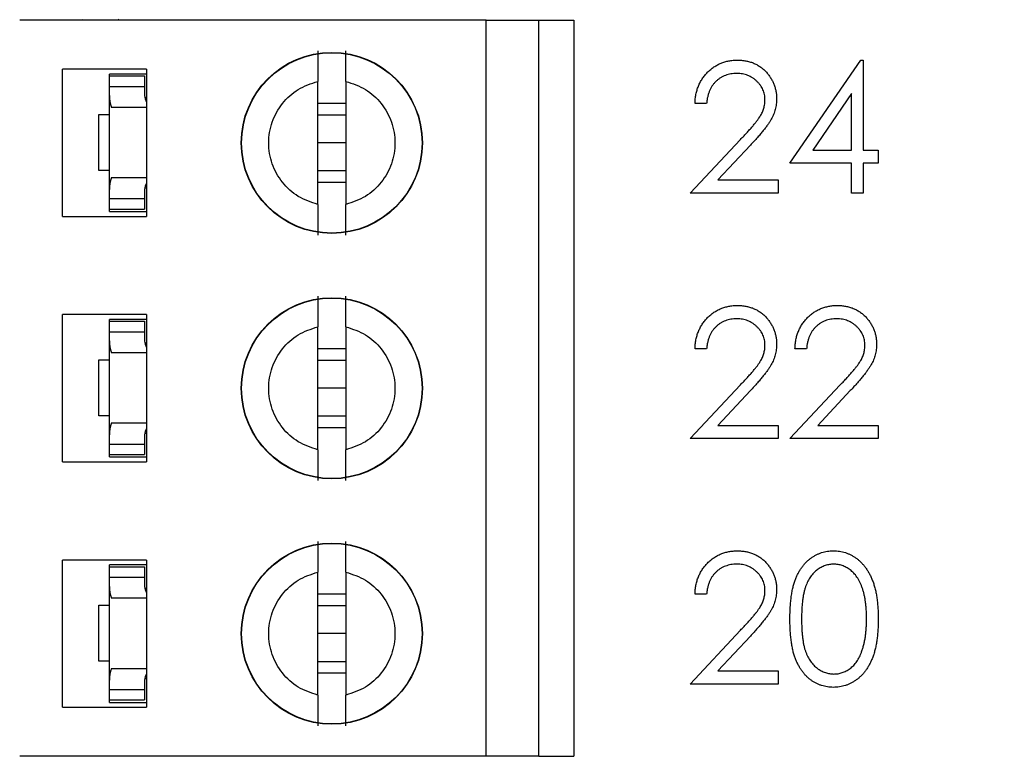
# Model space of a CAD drawing. Units: inches. Extents: x 0.1 to 16.9, y 0.1 to 10.9.
# Drawn here: x 10.9 to 11.4, y 6 to 6.4 of the extents above; entities that cross this region are included whole.
import ezdxf

# ---------------------------------------------------------------- set-up
doc = ezdxf.new("R2010")
doc.units = ezdxf.units.IN
doc.header["$MEASUREMENT"] = 0
doc.styles.add('SLDTEXTSTYLE0', font='TXT', dxfattribs={"width": 0.75})
doc.dimstyles.new('SLDDIMSTYLE2', dxfattribs={"dimtxt": 0.137795, "dimasz": 0.13, "dimexe": 0, "dimexo": 0.0625, "dimgap": 0.034449, "dimtad": 0, "dimtih": 1, "dimtoh": 1, "dimlfac": 1.142857, "dimrnd": 1e-09, "dimzin": 4, "dimdsep": 46, "dimtxsty": 'SLDTEXTSTYLE0', "dimsah": 1, "dimcen": 0.09, "dimadec": 0, "dimazin": 1, "dimtfac": 1, "dimtofl": 0, "dimtmove": 0, "dimatfit": 3, "dimfxl": 0, "dimfrac": 2, "dimtolj": 1, "dimtzin": 12, "dimarcsym": 0})

# ---------------------------------------------------------------- blocks, each defined once
blk = doc.blocks.new('_D_4')
at = {"color": 7, "linetype": 'Continuous', "lineweight": 18}
for p, q in [((10.53776, 9.03197), (12.04957, 9.03197)), ((12.0102, 9.03197), (12.0102, 6.96064)), ((12.0102, 4.74447), (12.0102, 6.74189)), ((10.53776, 4.74447), (12.04957, 4.74447))]:
    blk.add_line(p, q, dxfattribs=at)
for points in [[(12.0102, 9.03197), (11.9902, 8.90197), (12.0302, 8.90197)], [(12.0102, 4.74447), (12.0302, 4.87447), (11.9902, 4.87447)]]:
    blk.add_solid(points, dxfattribs=at)
at = {"color": 7, "linetype": 'Continuous', "lineweight": 18, "insert": (11.83203, 6.91951), "char_height": 0.137795, "attachment_point": 1, "style": 'SLDTEXTSTYLE0'}
blk.add_mtext('4.90', dxfattribs=at)

msp = doc.modelspace()

# ---------------------------------------------------------------- linework, layer by layer
at = {"color": 7, "linetype": 'Continuous', "lineweight": 25}
for p, q in [((10.89969, 6.40182), (10.89993, 6.40236)), ((10.91715, 6.40236), (10.91739, 6.40182)), ((11.09801, 6.40182), (10.86893, 6.40182)), ((11.09801, 6.04011), (11.09801, 6.40182)), ((11.09801, 6.40182), (11.12385, 6.40182)), ((11.12385, 6.04011), (11.12385, 6.40182)), ((11.12385, 6.40182), (11.14107, 6.40182)), ((11.14107, 6.40182), (11.14107, 6.04011)), ((11.24719, 6.3315), (11.28202, 6.38222)), ((11.28202, 6.38222), (11.28318, 6.38222)), ((11.28318, 6.38222), (11.28318, 6.33805)), ((10.88994, 6.30536), (10.88994, 6.37771)), ((10.93128, 6.37771), (10.88994, 6.37771)), ((10.93128, 6.37529), (10.91302, 6.37529)), ((10.91302, 6.37443), (10.91302, 6.37529)), ((10.91302, 6.37443), (10.93024, 6.37443)), ((10.91302, 6.36927), (10.91302, 6.37443)), ((10.93024, 6.37443), (10.93024, 6.36927)), ((10.93128, 6.37771), (10.93128, 6.30536)), ((10.91302, 6.36477), (10.91302, 6.36927)), ((10.91302, 6.36927), (10.93024, 6.36927)), ((10.93024, 6.36927), (10.93024, 6.36477)), ((11.01533, 6.31131), (11.01533, 6.37176)), ((11.02911, 6.37176), (11.02911, 6.31131)), ((10.91302, 6.31865), (10.91302, 6.36477)), ((10.93032, 6.36388), (10.93128, 6.36388)), ((11.27746, 6.36576), (11.25844, 6.33805)), ((11.27746, 6.33805), (11.27746, 6.36576)), ((10.93128, 6.35893), (10.91397, 6.35893)), ((11.01533, 6.36103), (11.02911, 6.36103)), ((11.20629, 6.36095), (11.20057, 6.36095)), ((10.90785, 6.32793), (10.90785, 6.35549)), ((10.90785, 6.35549), (10.91302, 6.35549)), ((11.01533, 6.35531), (11.02911, 6.35531)), ((11.02911, 6.34153), (11.01533, 6.34153)), ((11.19811, 6.31678), (11.22286, 6.34319)), ((11.22774, 6.34036), (11.21178, 6.32332)), ((11.25844, 6.33805), (11.27746, 6.33805)), ((11.28318, 6.33805), (11.29054, 6.33805)), ((11.29054, 6.33805), (11.29054, 6.3315)), ((11.27746, 6.3315), (11.24719, 6.3315)), ((11.27746, 6.31678), (11.27746, 6.3315)), ((11.29054, 6.3315), (11.28318, 6.3315)), ((11.28318, 6.3315), (11.28318, 6.31678)), ((10.91302, 6.32793), (10.90785, 6.32793)), ((11.02911, 6.32776), (11.01533, 6.32776)), ((10.91397, 6.32448), (10.93128, 6.32448)), ((11.02911, 6.32204), (11.01533, 6.32204)), ((11.21178, 6.32332), (11.24147, 6.32332)), ((11.24147, 6.32332), (11.24147, 6.31678)), ((10.91302, 6.31415), (10.91302, 6.31865)), ((10.93024, 6.31865), (10.93024, 6.31415)), ((10.93032, 6.31954), (10.93128, 6.31954)), ((11.24147, 6.31678), (11.19811, 6.31678)), ((11.28318, 6.31678), (11.27746, 6.31678)), ((10.91302, 6.31415), (10.93024, 6.31415)), ((10.91302, 6.30898), (10.91302, 6.31415)), ((10.93024, 6.31415), (10.93024, 6.30898)), ((10.88994, 6.30536), (10.93128, 6.30536)), ((10.91302, 6.30777), (10.91302, 6.30898)), ((10.91302, 6.30898), (10.93024, 6.30898)), ((10.91302, 6.30777), (10.93128, 6.30777)), ((10.88994, 6.18479), (10.88994, 6.25714)), ((10.93128, 6.25714), (10.88994, 6.25714)), ((10.93128, 6.25714), (10.93128, 6.18479)), ((10.93128, 6.25472), (10.91302, 6.25472)), ((10.91302, 6.25386), (10.91302, 6.25472)), ((10.91302, 6.25386), (10.93024, 6.25386)), ((10.91302, 6.2487), (10.91302, 6.25386)), ((10.93024, 6.25386), (10.93024, 6.2487)), ((10.91302, 6.2442), (10.91302, 6.2487)), ((10.91302, 6.2487), (10.93024, 6.2487)), ((10.93024, 6.2487), (10.93024, 6.2442)), ((11.01533, 6.19074), (11.01533, 6.25119)), ((11.02911, 6.25119), (11.02911, 6.19074)), ((10.91302, 6.19807), (10.91302, 6.2442)), ((10.93032, 6.2433), (10.93128, 6.2433)), ((10.93128, 6.23836), (10.91397, 6.23836)), ((11.01533, 6.24045), (11.02911, 6.24045)), ((11.20629, 6.24038), (11.20057, 6.24038)), ((11.25537, 6.24038), (11.24965, 6.24038)), ((10.90785, 6.20736), (10.90785, 6.23492)), ((10.90785, 6.23492), (10.91302, 6.23492)), ((11.01533, 6.23474), (11.02911, 6.23474)), ((11.02911, 6.22096), (11.01533, 6.22096)), ((11.19811, 6.19621), (11.22286, 6.22261)), ((11.22774, 6.21979), (11.21178, 6.20275)), ((11.24719, 6.19621), (11.27193, 6.22261)), ((11.27682, 6.21979), (11.26085, 6.20275)), ((10.91302, 6.20736), (10.90785, 6.20736)), ((10.91397, 6.20391), (10.93128, 6.20391)), ((11.02911, 6.20718), (11.01533, 6.20718)), ((10.93032, 6.19897), (10.93128, 6.19897)), ((11.02911, 6.20147), (11.01533, 6.20147)), ((11.21178, 6.20275), (11.24147, 6.20275)), ((11.24147, 6.20275), (11.24147, 6.19621)), ((11.26085, 6.20275), (11.29054, 6.20275)), ((11.29054, 6.20275), (11.29054, 6.19621)), ((10.91302, 6.19358), (10.91302, 6.19807)), ((10.93024, 6.19807), (10.93024, 6.19358)), ((11.24147, 6.19621), (11.19811, 6.19621)), ((11.29054, 6.19621), (11.24719, 6.19621)), ((10.91302, 6.19358), (10.93024, 6.19358)), ((10.91302, 6.18841), (10.91302, 6.19358)), ((10.93024, 6.19358), (10.93024, 6.18841)), ((10.88994, 6.18479), (10.93128, 6.18479)), ((10.91302, 6.18841), (10.93024, 6.18841)), ((10.91302, 6.1872), (10.91302, 6.18841)), ((10.91302, 6.1872), (10.93128, 6.1872)), ((10.88994, 6.06422), (10.88994, 6.13656)), ((10.93128, 6.13656), (10.88994, 6.13656)), ((10.93128, 6.13656), (10.93128, 6.06422)), ((10.91302, 6.13329), (10.91302, 6.13415)), ((10.93128, 6.13415), (10.91302, 6.13415)), ((10.91302, 6.13329), (10.93024, 6.13329)), ((10.91302, 6.12812), (10.91302, 6.13329)), ((10.93024, 6.13329), (10.93024, 6.12812)), ((10.91302, 6.12363), (10.91302, 6.12812)), ((10.91302, 6.12812), (10.93024, 6.12812)), ((10.93024, 6.12812), (10.93024, 6.12363)), ((11.01533, 6.07016), (11.01533, 6.13062)), ((11.02911, 6.13062), (11.02911, 6.07016)), ((10.91302, 6.0775), (10.91302, 6.12363)), ((10.93032, 6.12273), (10.93128, 6.12273)), ((10.93128, 6.11779), (10.91397, 6.11779)), ((11.01533, 6.11988), (11.02911, 6.11988)), ((11.20629, 6.11981), (11.20057, 6.11981)), ((10.90785, 6.08679), (10.90785, 6.11434)), ((10.90785, 6.11434), (10.91302, 6.11434)), ((11.01533, 6.11417), (11.02911, 6.11417)), ((11.02911, 6.10039), (11.01533, 6.10039)), ((11.19811, 6.07564), (11.22286, 6.10204)), ((11.22774, 6.09922), (11.21178, 6.08218)), ((10.91302, 6.08679), (10.90785, 6.08679)), ((10.91397, 6.08334), (10.93128, 6.08334)), ((11.02911, 6.08661), (11.01533, 6.08661)), ((10.93032, 6.0784), (10.93128, 6.0784)), ((11.02911, 6.0809), (11.01533, 6.0809)), ((11.21178, 6.08218), (11.24147, 6.08218)), ((11.24147, 6.08218), (11.24147, 6.07564)), ((10.91302, 6.07301), (10.91302, 6.0775)), ((10.93024, 6.0775), (10.93024, 6.07301)), ((11.24147, 6.07564), (11.19811, 6.07564)), ((10.91302, 6.07301), (10.93024, 6.07301)), ((10.91302, 6.06784), (10.91302, 6.07301)), ((10.93024, 6.07301), (10.93024, 6.06784)), ((10.88994, 6.06422), (10.93128, 6.06422)), ((10.91302, 6.06784), (10.93024, 6.06784)), ((10.91302, 6.06663), (10.91302, 6.06784)), ((10.91302, 6.06663), (10.93128, 6.06663)), ((11.09801, 6.04011), (10.86893, 6.04011)), ((11.12385, 6.04011), (11.09801, 6.04011)), ((11.12385, 6.04011), (11.14107, 6.04011))]:
    msp.add_line(p, q, dxfattribs=at)
for centre, radius in [((11.02222, 6.34153), 0.04449), ((11.02222, 6.34153), 0.04433), ((11.02222, 6.22096), 0.04449), ((11.02222, 6.22096), 0.04433), ((11.02222, 6.10039), 0.04449), ((11.02222, 6.10039), 0.04433)]:
    msp.add_circle(centre, radius, dxfattribs=at)
for centre, major_axis, start_param, end_param in [((10.93713, 6.36477), (0.02411, 0), 3.141593, 3.423408), ((10.93713, 6.36477), (0.00689, 0), 3.141593, 3.696404), ((10.93713, 6.31865), (0.02411, 0), 2.859777, 3.141593), ((10.93713, 6.31865), (0.00689, 0), 2.586782, 3.141593), ((10.93713, 6.2442), (0.02411, 0), 3.141593, 3.423408), ((10.93713, 6.2442), (0.00689, 0), 3.141593, 3.696404), ((10.93713, 6.19807), (0.02411, 0), 2.859777, 3.141593), ((10.93713, 6.19807), (0.00689, 0), 2.586782, 3.141593), ((10.93713, 6.12363), (0.02411, 0), 3.141593, 3.423408), ((10.93713, 6.12363), (0.00689, 0), 3.141593, 3.696404), ((10.93713, 6.0775), (0.02411, 0), 2.859777, 3.141593), ((10.93713, 6.0775), (0.00689, 0), 2.586782, 3.141593)]:
    msp.add_ellipse(centre, major_axis=major_axis, ratio=0.870398, start_param=start_param, end_param=end_param, dxfattribs=at)
for points, knots in [([(11.01533, 6.38679), (11.01533, 6.38617), (11.01533, 6.38491), (11.01533, 6.38144), (11.01533, 6.37708), (11.01533, 6.37353), (11.01533, 6.37176)], [0, 0, 0, 0, 0.2491, 0.499994, 0.74998, 1, 1, 1, 1]), ([(11.02911, 6.37176), (11.02911, 6.37353), (11.02911, 6.37708), (11.02911, 6.38143), (11.02911, 6.3849), (11.02911, 6.38616), (11.02911, 6.38679)], [0, 0, 0, 0, 0.249851, 0.50005, 0.750027, 1, 1, 1, 1]), ([(11.20057, 6.36095), (11.2006, 6.36171), (11.20068, 6.3632), (11.20102, 6.36538), (11.20151, 6.36746), (11.20221, 6.36942), (11.20307, 6.37129), (11.2041, 6.37306), (11.20533, 6.37472), (11.20672, 6.37625), (11.20823, 6.37766), (11.20985, 6.37888), (11.21156, 6.3799), (11.21335, 6.38076), (11.21524, 6.38141), (11.2172, 6.38188), (11.21926, 6.38217), (11.22066, 6.3822), (11.22137, 6.38222)], [0, 0, 0, 0, 0.0687908, 0.1351033, 0.1989787, 0.2619043, 0.323495, 0.3851954, 0.4469692, 0.5097648, 0.5722506, 0.6334052, 0.6932512, 0.7525832, 0.8125793, 0.8732751, 0.9355499, 1, 1, 1, 1]), ([(11.22137, 6.38222), (11.22207, 6.3822), (11.22345, 6.38217), (11.22545, 6.38189), (11.22736, 6.38146), (11.22917, 6.38085), (11.23087, 6.38004), (11.23246, 6.37906), (11.23397, 6.37792), (11.23533, 6.37659), (11.23658, 6.37516), (11.23766, 6.37364), (11.23858, 6.37207), (11.23935, 6.37043), (11.23992, 6.36872), (11.24035, 6.36696), (11.24059, 6.36512), (11.24063, 6.36388), (11.24065, 6.36325)], [0, 0, 0, 0, 0.0694755, 0.1365168, 0.2007888, 0.2638297, 0.325735, 0.3872907, 0.4495092, 0.5129678, 0.5762752, 0.6375801, 0.6979026, 0.7571721, 0.8165985, 0.8766532, 0.9372896, 1, 1, 1, 1]), ([(11.22108, 6.37567), (11.22058, 6.37566), (11.2196, 6.37564), (11.21816, 6.37546), (11.21679, 6.37515), (11.21548, 6.37473), (11.21423, 6.37419), (11.21305, 6.37352), (11.21194, 6.37272), (11.21089, 6.37182), (11.20993, 6.37081), (11.20908, 6.36969), (11.20834, 6.36847), (11.20769, 6.36716), (11.20717, 6.36574), (11.20677, 6.36423), (11.20645, 6.36263), (11.20635, 6.36152), (11.20629, 6.36095)], [0, 0, 0, 0, 0.0644387, 0.1265469, 0.1868872, 0.2458775, 0.3040409, 0.3621912, 0.4209759, 0.4806603, 0.5406003, 0.6006891, 0.6619358, 0.7244425, 0.7890384, 0.8563138, 0.926352, 1, 1, 1, 1]), ([(11.23492, 6.36274), (11.23491, 6.36318), (11.23489, 6.36403), (11.23469, 6.36529), (11.23438, 6.3665), (11.23394, 6.36768), (11.23337, 6.3688), (11.23267, 6.36987), (11.23186, 6.3709), (11.23092, 6.37187), (11.22989, 6.37276), (11.22881, 6.37354), (11.22766, 6.3742), (11.22645, 6.37474), (11.22519, 6.37516), (11.22387, 6.37545), (11.2225, 6.37564), (11.22156, 6.37566), (11.22108, 6.37567)], [0, 0, 0, 0, 0.061965, 0.122122, 0.180988, 0.239933, 0.299906, 0.359989, 0.421776, 0.486576, 0.551535, 0.615018, 0.677259, 0.73973, 0.80305, 0.866495, 0.931973, 1, 1, 1, 1]), ([(11.22286, 6.34319), (11.22346, 6.34381), (11.22462, 6.34502), (11.22625, 6.34679), (11.22772, 6.34842), (11.22904, 6.34993), (11.23016, 6.35132), (11.23116, 6.35257), (11.23196, 6.35371), (11.23283, 6.35504), (11.23368, 6.35666), (11.2344, 6.35863), (11.23484, 6.36067), (11.23489, 6.36205), (11.23492, 6.36274)], [0, 0, 0, 0, 0.110803, 0.212829, 0.306101, 0.390647, 0.466924, 0.534481, 0.593587, 0.644557, 0.7362, 0.825024, 0.911986, 1, 1, 1, 1]), ([(11.24065, 6.36325), (11.24062, 6.36236), (11.24056, 6.3606), (11.24003, 6.35801), (11.23921, 6.3555), (11.23823, 6.35349), (11.23724, 6.35186), (11.23634, 6.35052), (11.23529, 6.34908), (11.23408, 6.34754), (11.23272, 6.34589), (11.23121, 6.34413), (11.22953, 6.34228), (11.22835, 6.34102), (11.22774, 6.34036)], [0, 0, 0, 0, 0.098702, 0.195672, 0.292422, 0.391343, 0.444462, 0.504229, 0.570352, 0.642546, 0.722288, 0.807921, 0.90047, 1, 1, 1, 1]), ([(11.01533, 6.31131), (11.01533, 6.30954), (11.01533, 6.30599), (11.01533, 6.30164), (11.01533, 6.29817), (11.01533, 6.29691), (11.01533, 6.29628)], [0, 0, 0, 0, 0.249851, 0.50005, 0.750027, 1, 1, 1, 1]), ([(11.02911, 6.29628), (11.02911, 6.2969), (11.02911, 6.29816), (11.02911, 6.30163), (11.02911, 6.30599), (11.02911, 6.30954), (11.02911, 6.31131)], [0, 0, 0, 0, 0.2491, 0.499994, 0.74998, 1, 1, 1, 1]), ([(11.01533, 6.26622), (11.01533, 6.26559), (11.01533, 6.26434), (11.01533, 6.26087), (11.01533, 6.2565), (11.01533, 6.25296), (11.01533, 6.25119)], [0, 0, 0, 0, 0.2491, 0.499994, 0.74998, 1, 1, 1, 1]), ([(11.02911, 6.25119), (11.02911, 6.25296), (11.02911, 6.25651), (11.02911, 6.26086), (11.02911, 6.26433), (11.02911, 6.26559), (11.02911, 6.26622)], [0, 0, 0, 0, 0.249851, 0.50005, 0.750027, 1, 1, 1, 1]), ([(11.20057, 6.24038), (11.2006, 6.24114), (11.20068, 6.24263), (11.20102, 6.24481), (11.20151, 6.24689), (11.20221, 6.24885), (11.20307, 6.25072), (11.2041, 6.25249), (11.20533, 6.25415), (11.20672, 6.25568), (11.20823, 6.25709), (11.20985, 6.25831), (11.21156, 6.25933), (11.21335, 6.26019), (11.21524, 6.26084), (11.2172, 6.26131), (11.21926, 6.2616), (11.22066, 6.26163), (11.22137, 6.26165)], [0, 0, 0, 0, 0.0687908, 0.1351033, 0.1989787, 0.2619043, 0.323495, 0.3851954, 0.4469692, 0.5097648, 0.5722506, 0.6334052, 0.6932512, 0.7525832, 0.8125793, 0.8732751, 0.9355499, 1, 1, 1, 1]), ([(11.22137, 6.26165), (11.22207, 6.26163), (11.22345, 6.2616), (11.22545, 6.26132), (11.22736, 6.26089), (11.22917, 6.26028), (11.23087, 6.25947), (11.23246, 6.25849), (11.23397, 6.25735), (11.23533, 6.25602), (11.23658, 6.25459), (11.23766, 6.25307), (11.23858, 6.2515), (11.23935, 6.24986), (11.23992, 6.24815), (11.24035, 6.24639), (11.24059, 6.24455), (11.24063, 6.24331), (11.24065, 6.24268)], [0, 0, 0, 0, 0.0694755, 0.1365168, 0.2007888, 0.2638297, 0.325735, 0.3872907, 0.4495092, 0.5129678, 0.5762752, 0.6375801, 0.6979026, 0.7571721, 0.8165985, 0.8766532, 0.9372896, 1, 1, 1, 1]), ([(11.24965, 6.24038), (11.24968, 6.24114), (11.24976, 6.24263), (11.2501, 6.24481), (11.25059, 6.24689), (11.25128, 6.24885), (11.25215, 6.25072), (11.25318, 6.25249), (11.25441, 6.25415), (11.25579, 6.25568), (11.2573, 6.25709), (11.25893, 6.25831), (11.26064, 6.25933), (11.26243, 6.26019), (11.26432, 6.26084), (11.26628, 6.26131), (11.26834, 6.2616), (11.26974, 6.26163), (11.27045, 6.26165)], [0, 0, 0, 0, 0.0687908, 0.1351033, 0.1989787, 0.2619043, 0.323495, 0.3851954, 0.4469692, 0.5097648, 0.5722506, 0.6334052, 0.6932512, 0.7525832, 0.8125793, 0.8732751, 0.9355499, 1, 1, 1, 1]), ([(11.27045, 6.26165), (11.27115, 6.26163), (11.27253, 6.2616), (11.27453, 6.26132), (11.27644, 6.26089), (11.27825, 6.26028), (11.27995, 6.25947), (11.28154, 6.25849), (11.28305, 6.25735), (11.28441, 6.25602), (11.28566, 6.25459), (11.28674, 6.25307), (11.28766, 6.2515), (11.28843, 6.24986), (11.289, 6.24815), (11.28943, 6.24639), (11.28967, 6.24455), (11.28971, 6.24331), (11.28973, 6.24268)], [0, 0, 0, 0, 0.069475, 0.136517, 0.200789, 0.26383, 0.325735, 0.387291, 0.449509, 0.512968, 0.576275, 0.63758, 0.697903, 0.757172, 0.816599, 0.876653, 0.93729, 1, 1, 1, 1]), ([(11.22108, 6.2551), (11.22058, 6.25509), (11.2196, 6.25507), (11.21816, 6.25489), (11.21679, 6.25458), (11.21548, 6.25415), (11.21423, 6.25362), (11.21305, 6.25295), (11.21194, 6.25215), (11.21089, 6.25125), (11.20993, 6.25024), (11.20908, 6.24912), (11.20834, 6.2479), (11.20769, 6.24659), (11.20717, 6.24517), (11.20677, 6.24366), (11.20645, 6.24206), (11.20635, 6.24095), (11.20629, 6.24038)], [0, 0, 0, 0, 0.0644387, 0.1265469, 0.1868872, 0.2458775, 0.3040409, 0.3621912, 0.4209759, 0.4806603, 0.5406003, 0.6006891, 0.6619358, 0.7244425, 0.7890384, 0.8563138, 0.926352, 1, 1, 1, 1]), ([(11.23492, 6.24217), (11.23491, 6.2426), (11.23489, 6.24346), (11.23469, 6.24472), (11.23438, 6.24593), (11.23394, 6.24711), (11.23337, 6.24823), (11.23267, 6.2493), (11.23186, 6.25033), (11.23092, 6.2513), (11.22989, 6.25219), (11.22881, 6.25297), (11.22766, 6.25363), (11.22645, 6.25417), (11.22519, 6.25459), (11.22387, 6.25488), (11.2225, 6.25507), (11.22156, 6.25509), (11.22108, 6.2551)], [0, 0, 0, 0, 0.061965, 0.122122, 0.180988, 0.239933, 0.299906, 0.359989, 0.421776, 0.486576, 0.551535, 0.615018, 0.677259, 0.73973, 0.80305, 0.866495, 0.931973, 1, 1, 1, 1]), ([(11.27016, 6.2551), (11.26966, 6.25509), (11.26868, 6.25507), (11.26724, 6.25489), (11.26587, 6.25458), (11.26456, 6.25415), (11.26331, 6.25362), (11.26213, 6.25295), (11.26101, 6.25215), (11.25997, 6.25125), (11.259, 6.25024), (11.25816, 6.24912), (11.25742, 6.2479), (11.25677, 6.24659), (11.25625, 6.24517), (11.25585, 6.24366), (11.25553, 6.24206), (11.25543, 6.24095), (11.25537, 6.24038)], [0, 0, 0, 0, 0.064439, 0.126547, 0.186887, 0.245878, 0.304041, 0.362191, 0.420976, 0.48066, 0.5406, 0.600689, 0.661936, 0.724443, 0.789038, 0.856314, 0.926352, 1, 1, 1, 1]), ([(11.284, 6.24217), (11.28399, 6.2426), (11.28397, 6.24346), (11.28376, 6.24472), (11.28346, 6.24593), (11.28302, 6.24711), (11.28245, 6.24823), (11.28175, 6.2493), (11.28094, 6.25033), (11.28, 6.2513), (11.27897, 6.25219), (11.27789, 6.25297), (11.27674, 6.25363), (11.27553, 6.25417), (11.27427, 6.25459), (11.27295, 6.25488), (11.27157, 6.25507), (11.27064, 6.25509), (11.27016, 6.2551)], [0, 0, 0, 0, 0.061965, 0.122122, 0.180988, 0.239933, 0.299906, 0.359989, 0.421776, 0.486576, 0.551535, 0.615018, 0.677259, 0.73973, 0.80305, 0.866495, 0.931973, 1, 1, 1, 1]), ([(11.24065, 6.24268), (11.24062, 6.24179), (11.24056, 6.24003), (11.24003, 6.23744), (11.23921, 6.23493), (11.23823, 6.23291), (11.23724, 6.23129), (11.23634, 6.22995), (11.23529, 6.22851), (11.23408, 6.22697), (11.23272, 6.22532), (11.23121, 6.22356), (11.22953, 6.22171), (11.22835, 6.22044), (11.22774, 6.21979)], [0, 0, 0, 0, 0.098702, 0.195672, 0.292422, 0.391343, 0.444462, 0.504229, 0.570352, 0.642546, 0.722288, 0.807921, 0.90047, 1, 1, 1, 1]), ([(11.28973, 6.24268), (11.28969, 6.24179), (11.28963, 6.24003), (11.28911, 6.23744), (11.28829, 6.23493), (11.28731, 6.23291), (11.28632, 6.23129), (11.28542, 6.22995), (11.28437, 6.22851), (11.28316, 6.22697), (11.2818, 6.22532), (11.28029, 6.22356), (11.27861, 6.22171), (11.27743, 6.22044), (11.27682, 6.21979)], [0, 0, 0, 0, 0.098702, 0.195672, 0.292422, 0.391343, 0.444462, 0.504229, 0.570352, 0.642546, 0.722288, 0.807921, 0.90047, 1, 1, 1, 1]), ([(11.22286, 6.22261), (11.22346, 6.22324), (11.22462, 6.22445), (11.22625, 6.22622), (11.22772, 6.22785), (11.22904, 6.22936), (11.23016, 6.23075), (11.23116, 6.232), (11.23196, 6.23314), (11.23283, 6.23447), (11.23368, 6.23609), (11.2344, 6.23806), (11.23484, 6.2401), (11.23489, 6.24148), (11.23492, 6.24217)], [0, 0, 0, 0, 0.110803, 0.212829, 0.306101, 0.390647, 0.466924, 0.534481, 0.593587, 0.644557, 0.7362, 0.825024, 0.911986, 1, 1, 1, 1]), ([(11.27193, 6.22261), (11.27254, 6.22324), (11.27369, 6.22445), (11.27533, 6.22622), (11.2768, 6.22785), (11.27811, 6.22936), (11.27924, 6.23075), (11.28024, 6.232), (11.28104, 6.23314), (11.28191, 6.23447), (11.28276, 6.23609), (11.28348, 6.23806), (11.28392, 6.2401), (11.28397, 6.24148), (11.284, 6.24217)], [0, 0, 0, 0, 0.110803, 0.212829, 0.306101, 0.390647, 0.466924, 0.534481, 0.593587, 0.644557, 0.7362, 0.825024, 0.911986, 1, 1, 1, 1]), ([(11.01533, 6.19074), (11.01533, 6.18896), (11.01533, 6.18542), (11.01533, 6.18106), (11.01533, 6.1776), (11.01533, 6.17634), (11.01533, 6.17571)], [0, 0, 0, 0, 0.249851, 0.50005, 0.750027, 1, 1, 1, 1]), ([(11.02911, 6.17571), (11.02911, 6.17633), (11.02911, 6.17759), (11.02911, 6.18106), (11.02911, 6.18542), (11.02911, 6.18896), (11.02911, 6.19074)], [0, 0, 0, 0, 0.2490999, 0.4999938, 0.7499801, 1, 1, 1, 1]), ([(11.01533, 6.14565), (11.01533, 6.14502), (11.01533, 6.14377), (11.01533, 6.1403), (11.01533, 6.13593), (11.01533, 6.13239), (11.01533, 6.13062)], [0, 0, 0, 0, 0.2491, 0.499994, 0.74998, 1, 1, 1, 1]), ([(11.02911, 6.13062), (11.02911, 6.13239), (11.02911, 6.13594), (11.02911, 6.14029), (11.02911, 6.14376), (11.02911, 6.14502), (11.02911, 6.14565)], [0, 0, 0, 0, 0.249851, 0.50005, 0.750027, 1, 1, 1, 1]), ([(11.20057, 6.11981), (11.2006, 6.12057), (11.20068, 6.12206), (11.20102, 6.12424), (11.20151, 6.12632), (11.20221, 6.12828), (11.20307, 6.13015), (11.2041, 6.13192), (11.20533, 6.13358), (11.20672, 6.13511), (11.20823, 6.13652), (11.20985, 6.13774), (11.21156, 6.13876), (11.21335, 6.13962), (11.21524, 6.14026), (11.2172, 6.14074), (11.21926, 6.14103), (11.22066, 6.14106), (11.22137, 6.14108)], [0, 0, 0, 0, 0.0687908, 0.1351033, 0.1989787, 0.2619043, 0.323495, 0.3851954, 0.4469692, 0.5097648, 0.5722506, 0.6334052, 0.6932512, 0.7525832, 0.8125793, 0.8732751, 0.9355499, 1, 1, 1, 1]), ([(11.22137, 6.14108), (11.22207, 6.14106), (11.22345, 6.14103), (11.22545, 6.14075), (11.22736, 6.14032), (11.22917, 6.13971), (11.23087, 6.1389), (11.23246, 6.13791), (11.23397, 6.13678), (11.23533, 6.13545), (11.23658, 6.13402), (11.23766, 6.1325), (11.23858, 6.13093), (11.23935, 6.12929), (11.23992, 6.12758), (11.24035, 6.12582), (11.24059, 6.12398), (11.24063, 6.12274), (11.24065, 6.12211)], [0, 0, 0, 0, 0.0694755, 0.1365168, 0.2007888, 0.2638297, 0.325735, 0.3872907, 0.4495092, 0.5129678, 0.5762752, 0.6375801, 0.6979026, 0.7571721, 0.8165985, 0.8766532, 0.9372896, 1, 1, 1, 1]), ([(11.24719, 6.10751), (11.2472, 6.10854), (11.24721, 6.11052), (11.24734, 6.11342), (11.24755, 6.11613), (11.24785, 6.11867), (11.2482, 6.12103), (11.24868, 6.1232), (11.24923, 6.1252), (11.24986, 6.12703), (11.25057, 6.12872), (11.25134, 6.13029), (11.25221, 6.13176), (11.25312, 6.13313), (11.25411, 6.13438), (11.25515, 6.13554), (11.25629, 6.13658), (11.25749, 6.13752), (11.25874, 6.13835), (11.26003, 6.13908), (11.26136, 6.13971), (11.26273, 6.1402), (11.26412, 6.1406), (11.26556, 6.14088), (11.26703, 6.14105), (11.26802, 6.14107), (11.26852, 6.14108)], [0, 0, 0, 0, 0.0685946, 0.133246, 0.1943126, 0.2512792, 0.3045134, 0.3542349, 0.4004806, 0.4434108, 0.4840149, 0.5232523, 0.5610424, 0.5979002, 0.6335185, 0.6683144, 0.7024957, 0.7366854, 0.7702932, 0.8034373, 0.835913, 0.8684602, 0.9008465, 0.9334665, 0.9662576, 1, 1, 1, 1]), ([(11.26852, 6.14108), (11.26903, 6.14107), (11.27004, 6.14105), (11.27153, 6.14088), (11.27299, 6.1406), (11.2744, 6.1402), (11.27579, 6.1397), (11.27714, 6.13908), (11.27846, 6.13836), (11.27972, 6.13751), (11.28095, 6.13656), (11.2821, 6.13549), (11.28319, 6.13431), (11.28422, 6.13302), (11.28517, 6.13161), (11.28608, 6.1301), (11.28689, 6.12847), (11.28766, 6.12673), (11.28834, 6.12485), (11.28894, 6.12283), (11.28943, 6.12065), (11.28984, 6.11832), (11.29016, 6.11584), (11.29039, 6.1132), (11.29051, 6.1104), (11.29053, 6.10849), (11.29054, 6.10751)], [0, 0, 0, 0, 0.033788, 0.067194, 0.099862, 0.132567, 0.165151, 0.197913, 0.231319, 0.265083, 0.299255, 0.334399, 0.369943, 0.406284, 0.444064, 0.482998, 0.523354, 0.565537, 0.609613, 0.656391, 0.705885, 0.758325, 0.813832, 0.872795, 0.934722, 1, 1, 1, 1]), ([(11.22108, 6.13453), (11.22058, 6.13452), (11.2196, 6.13449), (11.21816, 6.13432), (11.21679, 6.13401), (11.21548, 6.13358), (11.21423, 6.13305), (11.21305, 6.13238), (11.21194, 6.13158), (11.21089, 6.13068), (11.20993, 6.12967), (11.20908, 6.12854), (11.20834, 6.12733), (11.20769, 6.12602), (11.20717, 6.1246), (11.20677, 6.12309), (11.20645, 6.12149), (11.20635, 6.12038), (11.20629, 6.11981)], [0, 0, 0, 0, 0.0644387, 0.1265469, 0.1868872, 0.2458775, 0.3040409, 0.3621912, 0.4209759, 0.4806603, 0.5406003, 0.6006891, 0.6619358, 0.7244425, 0.7890384, 0.8563138, 0.926352, 1, 1, 1, 1]), ([(11.23492, 6.1216), (11.23491, 6.12203), (11.23489, 6.12289), (11.23469, 6.12415), (11.23438, 6.12536), (11.23394, 6.12654), (11.23337, 6.12766), (11.23267, 6.12873), (11.23186, 6.12976), (11.23092, 6.13073), (11.22989, 6.13161), (11.22881, 6.1324), (11.22766, 6.13306), (11.22645, 6.1336), (11.22519, 6.13402), (11.22387, 6.13431), (11.2225, 6.1345), (11.22156, 6.13452), (11.22108, 6.13453)], [0, 0, 0, 0, 0.061965, 0.122122, 0.180988, 0.239933, 0.299906, 0.359989, 0.421776, 0.486576, 0.551535, 0.615018, 0.677259, 0.73973, 0.80305, 0.866495, 0.931973, 1, 1, 1, 1]), ([(11.26871, 6.13453), (11.26801, 6.1345), (11.2666, 6.13442), (11.26451, 6.1339), (11.26251, 6.13299), (11.26092, 6.13199), (11.2597, 6.13103), (11.25884, 6.1302), (11.25804, 6.1293), (11.2573, 6.12831), (11.2566, 6.12724), (11.25596, 6.12609), (11.25539, 6.12486), (11.25486, 6.12353), (11.25439, 6.12208), (11.25401, 6.12048), (11.25365, 6.11872), (11.2534, 6.1168), (11.25318, 6.11471), (11.25303, 6.11247), (11.25292, 6.11006), (11.25292, 6.1084), (11.25292, 6.10754)], [0, 0, 0, 0, 0.060387, 0.120883, 0.182755, 0.247811, 0.281299, 0.315088, 0.349702, 0.384857, 0.420966, 0.458511, 0.497175, 0.537602, 0.580503, 0.627468, 0.678388, 0.733983, 0.793747, 0.857714, 0.926698, 1, 1, 1, 1]), ([(11.28482, 6.10754), (11.28481, 6.10831), (11.28479, 6.10981), (11.28471, 6.112), (11.28452, 6.11409), (11.2843, 6.11608), (11.28399, 6.11795), (11.28365, 6.11973), (11.28319, 6.12138), (11.2827, 6.12295), (11.28213, 6.1244), (11.28152, 6.12575), (11.28086, 6.12701), (11.28014, 6.12816), (11.27937, 6.12922), (11.27854, 6.13016), (11.27767, 6.13101), (11.27645, 6.13199), (11.27486, 6.13298), (11.27287, 6.1339), (11.27081, 6.13442), (11.26941, 6.1345), (11.26871, 6.13453)], [0, 0, 0, 0, 0.065681, 0.128486, 0.188175, 0.245106, 0.299448, 0.350823, 0.399942, 0.446672, 0.491255, 0.533376, 0.573853, 0.612526, 0.649597, 0.685532, 0.720106, 0.753838, 0.818925, 0.880493, 0.940311, 1, 1, 1, 1]), ([(11.22286, 6.10204), (11.22346, 6.10267), (11.22462, 6.10388), (11.22625, 6.10564), (11.22772, 6.10728), (11.22904, 6.10879), (11.23016, 6.11018), (11.23116, 6.11143), (11.23196, 6.11257), (11.23283, 6.1139), (11.23368, 6.11552), (11.2344, 6.11749), (11.23484, 6.11953), (11.23489, 6.12091), (11.23492, 6.1216)], [0, 0, 0, 0, 0.110803, 0.212829, 0.306101, 0.390647, 0.466924, 0.534481, 0.593587, 0.644557, 0.7362, 0.825024, 0.911986, 1, 1, 1, 1]), ([(11.24065, 6.12211), (11.24062, 6.12122), (11.24056, 6.11946), (11.24003, 6.11687), (11.23921, 6.11436), (11.23823, 6.11234), (11.23724, 6.11072), (11.23634, 6.10938), (11.23529, 6.10794), (11.23408, 6.1064), (11.23272, 6.10475), (11.23121, 6.10299), (11.22953, 6.10114), (11.22835, 6.09987), (11.22774, 6.09922)], [0, 0, 0, 0, 0.098702, 0.195672, 0.292422, 0.391343, 0.444462, 0.504229, 0.570352, 0.642546, 0.722288, 0.807921, 0.90047, 1, 1, 1, 1]), ([(11.26852, 6.074), (11.26802, 6.07401), (11.26703, 6.07403), (11.26556, 6.0742), (11.26413, 6.07448), (11.26274, 6.07487), (11.26138, 6.07535), (11.26006, 6.07597), (11.25878, 6.07669), (11.25754, 6.0775), (11.25635, 6.07844), (11.25522, 6.07948), (11.25417, 6.08064), (11.25319, 6.0819), (11.25226, 6.08326), (11.25141, 6.08474), (11.25062, 6.08632), (11.24989, 6.08802), (11.24925, 6.08987), (11.24869, 6.09187), (11.24824, 6.09406), (11.24786, 6.09642), (11.24755, 6.09895), (11.24734, 6.10165), (11.24721, 6.10453), (11.2472, 6.1065), (11.24719, 6.10751)], [0, 0, 0, 0, 0.033787, 0.066622, 0.099285, 0.131361, 0.163585, 0.196104, 0.228902, 0.262158, 0.295991, 0.330218, 0.36506, 0.400951, 0.43762, 0.475708, 0.515381, 0.556414, 0.599765, 0.646424, 0.696431, 0.749782, 0.806573, 0.867436, 0.931887, 1, 1, 1, 1]), ([(11.25292, 6.10754), (11.25292, 6.10669), (11.25292, 6.10503), (11.25303, 6.10263), (11.25318, 6.10039), (11.25338, 6.09831), (11.25367, 6.09639), (11.25399, 6.09463), (11.25438, 6.09302), (11.25485, 6.09157), (11.25538, 6.09025), (11.25595, 6.08902), (11.25657, 6.08786), (11.25727, 6.08679), (11.25803, 6.08581), (11.25883, 6.0849), (11.2597, 6.08408), (11.26092, 6.0831), (11.26252, 6.08209), (11.26453, 6.08121), (11.26661, 6.08065), (11.26801, 6.08058), (11.26871, 6.08055)], [0, 0, 0, 0, 0.072951, 0.141584, 0.205926, 0.265301, 0.320597, 0.371817, 0.41879, 0.461699, 0.502134, 0.540804, 0.578181, 0.614297, 0.649678, 0.684299, 0.718359, 0.752081, 0.817652, 0.879722, 0.939966, 1, 1, 1, 1]), ([(11.29054, 6.10751), (11.29053, 6.10654), (11.29051, 6.10464), (11.29039, 6.10186), (11.29015, 6.09923), (11.28986, 6.09676), (11.28945, 6.09444), (11.28894, 6.09228), (11.28839, 6.09025), (11.2877, 6.08839), (11.28694, 6.08666), (11.28612, 6.08504), (11.28524, 6.08353), (11.28428, 6.08212), (11.28326, 6.08082), (11.28215, 6.07965), (11.28099, 6.07857), (11.27976, 6.07761), (11.27848, 6.07677), (11.27717, 6.07602), (11.2758, 6.07541), (11.27442, 6.07489), (11.273, 6.07449), (11.27153, 6.07422), (11.27004, 6.07403), (11.26903, 6.07401), (11.26852, 6.074)], [0, 0, 0, 0, 0.065063, 0.126773, 0.185516, 0.240765, 0.29298, 0.34225, 0.388919, 0.432776, 0.474628, 0.514775, 0.553606, 0.591426, 0.628028, 0.663804, 0.698984, 0.733591, 0.767628, 0.801208, 0.834264, 0.866981, 0.89972, 0.932702, 0.966176, 1, 1, 1, 1]), ([(11.2824, 6.0915), (11.28259, 6.09207), (11.28299, 6.09323), (11.28349, 6.09502), (11.28389, 6.0969), (11.28424, 6.09886), (11.28449, 6.10091), (11.28468, 6.10304), (11.2848, 6.10526), (11.28481, 6.10677), (11.28482, 6.10754)], [0, 0, 0, 0, 0.110588, 0.224542, 0.342503, 0.464324, 0.590756, 0.722227, 0.858843, 1, 1, 1, 1]), ([(11.26871, 6.08055), (11.26942, 6.08058), (11.27083, 6.08063), (11.27289, 6.0812), (11.2749, 6.08204), (11.27647, 6.08304), (11.27766, 6.084), (11.27851, 6.08481), (11.2793, 6.08572), (11.28004, 6.0867), (11.28073, 6.08778), (11.28135, 6.08894), (11.28191, 6.09018), (11.28224, 6.09105), (11.2824, 6.0915)], [0, 0, 0, 0, 0.112813, 0.225394, 0.339595, 0.459675, 0.521735, 0.583926, 0.648174, 0.713881, 0.781004, 0.851451, 0.924051, 1, 1, 1, 1]), ([(11.01533, 6.07016), (11.01533, 6.06839), (11.01533, 6.06485), (11.01533, 6.06049), (11.01533, 6.05703), (11.01533, 6.05577), (11.01533, 6.05514)], [0, 0, 0, 0, 0.249851, 0.50005, 0.750027, 1, 1, 1, 1]), ([(11.02911, 6.05514), (11.02911, 6.05576), (11.02911, 6.05702), (11.02911, 6.06049), (11.02911, 6.06485), (11.02911, 6.06839), (11.02911, 6.07016)], [0, 0, 0, 0, 0.2491, 0.499994, 0.74998, 1, 1, 1, 1])]:
    msp.add_open_spline(points, degree=3, knots=knots, dxfattribs=at)
for points in [[(11.01533, 6.31131), (11.01202, 6.31241), (11.00538, 6.31462), (10.99753, 6.32187), (10.9924, 6.33109), (10.99063, 6.34153), (10.9924, 6.35198), (10.99753, 6.3612), (11.00538, 6.36845), (11.01202, 6.37066), (11.01533, 6.37176)], [(11.02911, 6.37176), (11.03243, 6.37066), (11.03906, 6.36845), (11.04691, 6.3612), (11.05205, 6.35198), (11.05382, 6.34153), (11.05205, 6.33109), (11.04691, 6.32187), (11.03906, 6.31462), (11.03243, 6.31241), (11.02911, 6.31131)], [(11.01533, 6.19074), (11.01202, 6.19184), (11.00538, 6.19405), (10.99753, 6.2013), (10.9924, 6.21052), (10.99063, 6.22096), (10.9924, 6.23141), (10.99753, 6.24063), (11.00538, 6.24787), (11.01202, 6.25009), (11.01533, 6.25119)], [(11.02911, 6.25119), (11.03243, 6.25009), (11.03906, 6.24787), (11.04691, 6.24063), (11.05205, 6.23141), (11.05382, 6.22096), (11.05205, 6.21052), (11.04691, 6.2013), (11.03906, 6.19405), (11.03243, 6.19184), (11.02911, 6.19074)], [(11.01533, 6.07016), (11.01202, 6.07127), (11.00538, 6.07348), (10.99753, 6.08073), (10.9924, 6.08995), (10.99063, 6.10039), (10.9924, 6.11084), (10.99753, 6.12005), (11.00538, 6.1273), (11.01202, 6.12952), (11.01533, 6.13062)], [(11.02911, 6.13062), (11.03243, 6.12952), (11.03906, 6.1273), (11.04691, 6.12005), (11.05205, 6.11084), (11.05382, 6.10039), (11.05205, 6.08995), (11.04691, 6.08073), (11.03906, 6.07348), (11.03243, 6.07127), (11.02911, 6.07016)]]:
    msp.add_open_spline(points, degree=3, dxfattribs=at)

# ---------------------------------------------------------------- dimensions: what is measured, and where the dimension line sits
at = {"color": 7, "linetype": 'Continuous', "lineweight": 18}
dim = msp.add_linear_dim(base=(12.0102, 4.74447), p1=(10.49839, 9.03197), p2=(10.49839, 4.74447), angle=90, dimstyle='SLDDIMSTYLE2', dxfattribs=at)
dim.commit()
dim.dimension.update_dxf_attribs({"geometry": '_D_4', "text_midpoint": (12.0102, 6.85126), "dimtype": 160})

doc.saveas('drawing.dxf')
